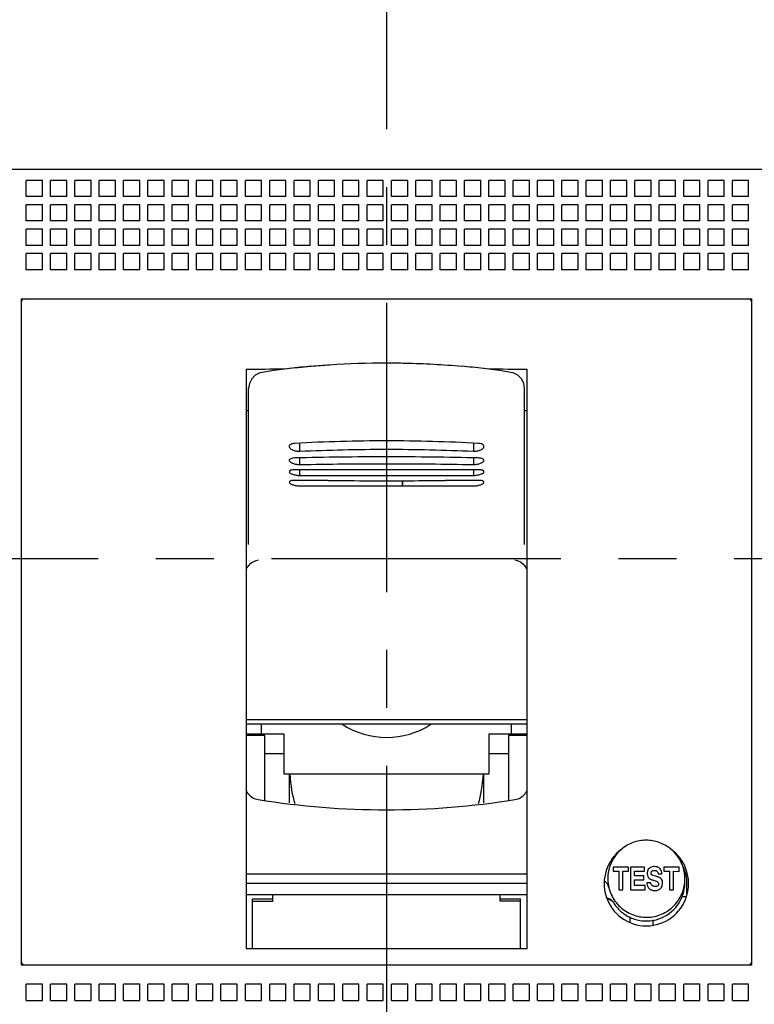
# Model space of a CAD drawing. Units: inches. Extents: x 0 to 34, y 0 to 22.
# Drawn here: x 7.3 to 9.1, y 13.7 to 16.1 of the extents above; entities that cross this region are included whole.
import ezdxf

# ---------------------------------------------------------------- set-up
doc = ezdxf.new("R2010")
doc.units = ezdxf.units.IN
doc.header["$LTSCALE"] = 1.87
doc.header["$MEASUREMENT"] = 0
doc.linetypes.add('CENTER', pattern=[0.6, 0.375, -0.075, 0.075, -0.075])
doc.layers.get('0').update_dxf_attribs({"linetype": 'CONTINUOUS'})
doc.layers.add('DEFAULT_1', color=7, linetype='CENTER')
doc.styles.get("Standard").update_dxf_attribs({"font": 'txt', "width": 0.8})
doc.dimstyles.new('DIMSTYLE_1', dxfattribs={"dimtxt": 0.15625, "dimasz": 0.1875, "dimexe": 0.18, "dimexo": 0.0625, "dimgap": 0.09, "dimtad": 0, "dimtih": 1, "dimtoh": 1, "dimzin": 0, "dimdsep": 46, "dimtxsty": 'STANDARD', "dimblk": '_FILLED', "dimblk1": '_FILLED', "dimblk2": '_FILLED', "dimcen": 0.09, "dimadec": 0, "dimazin": 0, "dimtfac": 1, "dimtofl": 0, "dimtmove": 0, "dimatfit": 3, "dimldrblk": '_FILLED', "dimfxl": 1, "dimtolj": 1, "dimtzin": 0, "dimarcsym": 0})

# ---------------------------------------------------------------- blocks, each defined once
blk = doc.blocks.new('_FILLED')
at = {"color": 0, "linetype": 'ByBlock'}
blk.add_solid([(0, 0), (-1, 0.167), (-1, -0.167)], dxfattribs=at)
blk = doc.blocks.new('*D5')
at = {"color": 2, "linetype": 'Continuous'}
for p, q in [((8.8667, 17.0021), (12.8999, 17.0021)), ((12.7749, 17.0021), (12.7749, 14.9733)), ((12.7749, 12.632), (12.7749, 14.4264)), ((8.9554, 12.632), (12.8999, 12.632))]:
    blk.add_line(p, q, dxfattribs=at)
at = {"color": 2, "linetype": 'Continuous', "xscale": 0.1875, "yscale": 0.1875, "zscale": 0.1875}
for p, rotation in [((12.7749, 17.0021), 90), ((12.7749, 12.632), 270)]:
    blk.add_blockref('_FILLED', p, dxfattribs=dict(at, rotation=rotation))
at = {"color": 2, "linetype": 'Continuous', "insert": (12.7124, 14.8952), "char_height": 0.15625, "width": 0.625, "attachment_point": 2, "line_spacing_factor": 0.9}
blk.add_mtext('4.37\\P[111]', dxfattribs=at)

msp = doc.modelspace()

# ---------------------------------------------------------------- linework, layer by layer
at = {"color": 6, "linetype": 'Continuous'}
for p, q in [((5.379, 15.762), (9.8672, 15.762)), ((7.3396, 15.695), (7.3396, 15.7344)), ((7.379, 15.7344), (7.3396, 15.7344)), ((7.379, 15.695), (7.379, 15.7344)), ((7.3987, 15.695), (7.3987, 15.7344)), ((7.438, 15.7344), (7.3987, 15.7344)), ((7.438, 15.695), (7.438, 15.7344)), ((7.4577, 15.695), (7.4577, 15.7344)), ((7.4971, 15.7344), (7.4577, 15.7344)), ((7.4971, 15.695), (7.4971, 15.7344)), ((7.5168, 15.695), (7.5168, 15.7344)), ((7.5561, 15.7344), (7.5168, 15.7344)), ((7.5561, 15.695), (7.5561, 15.7344)), ((7.5758, 15.695), (7.5758, 15.7344)), ((7.6152, 15.7344), (7.5758, 15.7344)), ((7.6152, 15.695), (7.6152, 15.7344)), ((7.6349, 15.695), (7.6349, 15.7344)), ((7.6742, 15.7344), (7.6349, 15.7344)), ((7.6742, 15.695), (7.6742, 15.7344)), ((7.6939, 15.695), (7.6939, 15.7344)), ((7.7333, 15.7344), (7.6939, 15.7344)), ((7.7333, 15.695), (7.7333, 15.7344)), ((7.753, 15.695), (7.753, 15.7344)), ((7.7924, 15.7344), (7.753, 15.7344)), ((7.7924, 15.695), (7.7924, 15.7344)), ((7.812, 15.695), (7.812, 15.7344)), ((7.8514, 15.7344), (7.812, 15.7344)), ((7.8514, 15.695), (7.8514, 15.7344)), ((7.8711, 15.695), (7.8711, 15.7344)), ((7.9105, 15.7344), (7.8711, 15.7344)), ((7.9105, 15.695), (7.9105, 15.7344)), ((7.9302, 15.695), (7.9302, 15.7344)), ((7.9695, 15.7344), (7.9302, 15.7344)), ((7.9695, 15.695), (7.9695, 15.7344)), ((7.9892, 15.695), (7.9892, 15.7344)), ((8.0286, 15.7344), (7.9892, 15.7344)), ((8.0286, 15.695), (8.0286, 15.7344)), ((8.0483, 15.695), (8.0483, 15.7344)), ((8.0876, 15.7344), (8.0483, 15.7344)), ((8.0876, 15.695), (8.0876, 15.7344)), ((8.1073, 15.695), (8.1073, 15.7344)), ((8.1467, 15.7344), (8.1073, 15.7344)), ((8.1467, 15.695), (8.1467, 15.7344)), ((8.1664, 15.695), (8.1664, 15.7344)), ((8.2057, 15.7344), (8.1664, 15.7344)), ((8.2057, 15.695), (8.2057, 15.7344)), ((8.2254, 15.695), (8.2254, 15.7344)), ((8.2648, 15.7344), (8.2254, 15.7344)), ((8.2648, 15.695), (8.2648, 15.7344)), ((8.2845, 15.695), (8.2845, 15.7344)), ((8.3239, 15.7344), (8.2845, 15.7344)), ((8.3239, 15.695), (8.3239, 15.7344)), ((8.3435, 15.695), (8.3435, 15.7344)), ((8.3829, 15.7344), (8.3435, 15.7344)), ((8.3829, 15.695), (8.3829, 15.7344)), ((8.4026, 15.695), (8.4026, 15.7344)), ((8.442, 15.7344), (8.4026, 15.7344)), ((8.442, 15.695), (8.442, 15.7344)), ((8.4617, 15.695), (8.4617, 15.7344)), ((8.501, 15.7344), (8.4617, 15.7344)), ((8.501, 15.695), (8.501, 15.7344)), ((8.5207, 15.695), (8.5207, 15.7344)), ((8.5601, 15.7344), (8.5207, 15.7344)), ((8.5601, 15.695), (8.5601, 15.7344)), ((8.5798, 15.695), (8.5798, 15.7344)), ((8.6191, 15.7344), (8.5798, 15.7344)), ((8.6191, 15.695), (8.6191, 15.7344)), ((8.6782, 15.7344), (8.6388, 15.7344)), ((8.6388, 15.695), (8.6388, 15.7344)), ((8.6782, 15.695), (8.6782, 15.7344)), ((8.7372, 15.7344), (8.6979, 15.7344)), ((8.6979, 15.695), (8.6979, 15.7344)), ((8.7372, 15.695), (8.7372, 15.7344)), ((8.7963, 15.7344), (8.7569, 15.7344)), ((8.7569, 15.695), (8.7569, 15.7344)), ((8.7963, 15.695), (8.7963, 15.7344)), ((8.8554, 15.7344), (8.816, 15.7344)), ((8.816, 15.695), (8.816, 15.7344)), ((8.8554, 15.695), (8.8554, 15.7344)), ((8.9144, 15.7344), (8.875, 15.7344)), ((8.875, 15.695), (8.875, 15.7344)), ((8.9144, 15.695), (8.9144, 15.7344)), ((8.9735, 15.7344), (8.9341, 15.7344)), ((8.9341, 15.695), (8.9341, 15.7344)), ((8.9735, 15.695), (8.9735, 15.7344)), ((9.0325, 15.7344), (8.9931, 15.7344)), ((8.9931, 15.695), (8.9931, 15.7344)), ((9.0325, 15.695), (9.0325, 15.7344)), ((9.0916, 15.7344), (9.0522, 15.7344)), ((9.0522, 15.695), (9.0522, 15.7344)), ((9.0916, 15.695), (9.0916, 15.7344)), ((7.379, 15.695), (7.3396, 15.695)), ((7.438, 15.695), (7.3987, 15.695)), ((7.4971, 15.695), (7.4577, 15.695)), ((7.5561, 15.695), (7.5168, 15.695)), ((7.6152, 15.695), (7.5758, 15.695)), ((7.6742, 15.695), (7.6349, 15.695)), ((7.7333, 15.695), (7.6939, 15.695)), ((7.7924, 15.695), (7.753, 15.695)), ((7.8514, 15.695), (7.812, 15.695)), ((7.9105, 15.695), (7.8711, 15.695)), ((7.9695, 15.695), (7.9302, 15.695)), ((8.0286, 15.695), (7.9892, 15.695)), ((8.0876, 15.695), (8.0483, 15.695)), ((8.1467, 15.695), (8.1073, 15.695)), ((8.2057, 15.695), (8.1664, 15.695)), ((8.2648, 15.695), (8.2254, 15.695)), ((8.3239, 15.695), (8.2845, 15.695)), ((8.3829, 15.695), (8.3435, 15.695)), ((8.442, 15.695), (8.4026, 15.695)), ((8.501, 15.695), (8.4617, 15.695)), ((8.5601, 15.695), (8.5207, 15.695)), ((8.6191, 15.695), (8.5798, 15.695)), ((8.6782, 15.695), (8.6388, 15.695)), ((8.7372, 15.695), (8.6979, 15.695)), ((8.7963, 15.695), (8.7569, 15.695)), ((8.8554, 15.695), (8.816, 15.695)), ((8.9144, 15.695), (8.875, 15.695)), ((8.9735, 15.695), (8.9341, 15.695)), ((9.0325, 15.695), (8.9931, 15.695)), ((9.0916, 15.695), (9.0522, 15.695)), ((7.3396, 15.636), (7.3396, 15.6753)), ((7.379, 15.6753), (7.3396, 15.6753)), ((7.379, 15.636), (7.379, 15.6753)), ((7.3987, 15.636), (7.3987, 15.6753)), ((7.438, 15.6753), (7.3987, 15.6753)), ((7.438, 15.636), (7.438, 15.6753)), ((7.4577, 15.636), (7.4577, 15.6753)), ((7.4971, 15.6753), (7.4577, 15.6753)), ((7.4971, 15.636), (7.4971, 15.6753)), ((7.5168, 15.636), (7.5168, 15.6753)), ((7.5561, 15.6753), (7.5168, 15.6753)), ((7.5561, 15.636), (7.5561, 15.6753)), ((7.5758, 15.636), (7.5758, 15.6753)), ((7.6152, 15.6753), (7.5758, 15.6753)), ((7.6152, 15.636), (7.6152, 15.6753)), ((7.6349, 15.636), (7.6349, 15.6753)), ((7.6742, 15.6753), (7.6349, 15.6753)), ((7.6742, 15.636), (7.6742, 15.6753)), ((7.6939, 15.636), (7.6939, 15.6753)), ((7.7333, 15.6753), (7.6939, 15.6753)), ((7.7333, 15.636), (7.7333, 15.6753)), ((7.753, 15.636), (7.753, 15.6753)), ((7.7924, 15.6753), (7.753, 15.6753)), ((7.7924, 15.636), (7.7924, 15.6753)), ((7.812, 15.636), (7.812, 15.6753)), ((7.8514, 15.6753), (7.812, 15.6753)), ((7.8514, 15.636), (7.8514, 15.6753)), ((7.8711, 15.636), (7.8711, 15.6753)), ((7.9105, 15.6753), (7.8711, 15.6753)), ((7.9105, 15.636), (7.9105, 15.6753)), ((7.9302, 15.636), (7.9302, 15.6753)), ((7.9695, 15.6753), (7.9302, 15.6753)), ((7.9695, 15.636), (7.9695, 15.6753)), ((7.9892, 15.636), (7.9892, 15.6753)), ((8.0286, 15.6753), (7.9892, 15.6753)), ((8.0286, 15.636), (8.0286, 15.6753)), ((8.0483, 15.636), (8.0483, 15.6753)), ((8.0876, 15.6753), (8.0483, 15.6753)), ((8.0876, 15.636), (8.0876, 15.6753)), ((8.1073, 15.636), (8.1073, 15.6753)), ((8.1467, 15.6753), (8.1073, 15.6753)), ((8.1467, 15.636), (8.1467, 15.6753)), ((8.1664, 15.636), (8.1664, 15.6753)), ((8.2057, 15.6753), (8.1664, 15.6753)), ((8.2057, 15.636), (8.2057, 15.6753)), ((8.2254, 15.636), (8.2254, 15.6753)), ((8.2648, 15.6753), (8.2254, 15.6753)), ((8.2648, 15.636), (8.2648, 15.6753)), ((8.2845, 15.636), (8.2845, 15.6753)), ((8.3239, 15.6753), (8.2845, 15.6753)), ((8.3239, 15.636), (8.3239, 15.6753)), ((8.3435, 15.636), (8.3435, 15.6753)), ((8.3829, 15.6753), (8.3435, 15.6753)), ((8.3829, 15.636), (8.3829, 15.6753)), ((8.4026, 15.636), (8.4026, 15.6753)), ((8.442, 15.6753), (8.4026, 15.6753)), ((8.442, 15.636), (8.442, 15.6753)), ((8.4617, 15.636), (8.4617, 15.6753)), ((8.501, 15.6753), (8.4617, 15.6753)), ((8.501, 15.636), (8.501, 15.6753)), ((8.5207, 15.636), (8.5207, 15.6753)), ((8.5601, 15.6753), (8.5207, 15.6753)), ((8.5601, 15.636), (8.5601, 15.6753)), ((8.5798, 15.636), (8.5798, 15.6753)), ((8.6191, 15.6753), (8.5798, 15.6753)), ((8.6191, 15.636), (8.6191, 15.6753)), ((8.6782, 15.6753), (8.6388, 15.6753)), ((8.6388, 15.636), (8.6388, 15.6753)), ((8.6782, 15.636), (8.6782, 15.6753)), ((8.7372, 15.6753), (8.6979, 15.6753)), ((8.6979, 15.636), (8.6979, 15.6753)), ((8.7372, 15.636), (8.7372, 15.6753)), ((8.7963, 15.6753), (8.7569, 15.6753)), ((8.7569, 15.636), (8.7569, 15.6753)), ((8.7963, 15.636), (8.7963, 15.6753)), ((8.8554, 15.6753), (8.816, 15.6753)), ((8.816, 15.636), (8.816, 15.6753)), ((8.8554, 15.636), (8.8554, 15.6753)), ((8.9144, 15.6753), (8.875, 15.6753)), ((8.875, 15.636), (8.875, 15.6753)), ((8.9144, 15.636), (8.9144, 15.6753)), ((8.9735, 15.6753), (8.9341, 15.6753)), ((8.9341, 15.636), (8.9341, 15.6753)), ((8.9735, 15.636), (8.9735, 15.6753)), ((9.0325, 15.6753), (8.9931, 15.6753)), ((8.9931, 15.636), (8.9931, 15.6753)), ((9.0325, 15.636), (9.0325, 15.6753)), ((9.0916, 15.6753), (9.0522, 15.6753)), ((9.0522, 15.636), (9.0522, 15.6753)), ((9.0916, 15.636), (9.0916, 15.6753)), ((7.379, 15.636), (7.3396, 15.636)), ((7.438, 15.636), (7.3987, 15.636)), ((7.4971, 15.636), (7.4577, 15.636)), ((7.5561, 15.636), (7.5168, 15.636)), ((7.6152, 15.636), (7.5758, 15.636)), ((7.6742, 15.636), (7.6349, 15.636)), ((7.7333, 15.636), (7.6939, 15.636)), ((7.7924, 15.636), (7.753, 15.636)), ((7.8514, 15.636), (7.812, 15.636)), ((7.9105, 15.636), (7.8711, 15.636)), ((7.9695, 15.636), (7.9302, 15.636)), ((8.0286, 15.636), (7.9892, 15.636)), ((8.0876, 15.636), (8.0483, 15.636)), ((8.1467, 15.636), (8.1073, 15.636)), ((8.2057, 15.636), (8.1664, 15.636)), ((8.2648, 15.636), (8.2254, 15.636)), ((8.3239, 15.636), (8.2845, 15.636)), ((8.3829, 15.636), (8.3435, 15.636)), ((8.442, 15.636), (8.4026, 15.636)), ((8.501, 15.636), (8.4617, 15.636)), ((8.5601, 15.636), (8.5207, 15.636)), ((8.6191, 15.636), (8.5798, 15.636)), ((8.6782, 15.636), (8.6388, 15.636)), ((8.7372, 15.636), (8.6979, 15.636)), ((8.7963, 15.636), (8.7569, 15.636)), ((8.8554, 15.636), (8.816, 15.636)), ((8.9144, 15.636), (8.875, 15.636)), ((8.9735, 15.636), (8.9341, 15.636)), ((9.0325, 15.636), (8.9931, 15.636)), ((9.0916, 15.636), (9.0522, 15.636)), ((7.3396, 15.5769), (7.3396, 15.6163)), ((7.379, 15.6163), (7.3396, 15.6163)), ((7.379, 15.5769), (7.379, 15.6163)), ((7.3987, 15.5769), (7.3987, 15.6163)), ((7.438, 15.6163), (7.3987, 15.6163)), ((7.438, 15.5769), (7.438, 15.6163)), ((7.4577, 15.5769), (7.4577, 15.6163)), ((7.4971, 15.6163), (7.4577, 15.6163)), ((7.4971, 15.5769), (7.4971, 15.6163)), ((7.5168, 15.5769), (7.5168, 15.6163)), ((7.5561, 15.6163), (7.5168, 15.6163)), ((7.5561, 15.5769), (7.5561, 15.6163)), ((7.5758, 15.5769), (7.5758, 15.6163)), ((7.6152, 15.6163), (7.5758, 15.6163)), ((7.6152, 15.5769), (7.6152, 15.6163)), ((7.6349, 15.5769), (7.6349, 15.6163)), ((7.6742, 15.6163), (7.6349, 15.6163)), ((7.6742, 15.5769), (7.6742, 15.6163)), ((7.6939, 15.5769), (7.6939, 15.6163)), ((7.7333, 15.6163), (7.6939, 15.6163)), ((7.7333, 15.5769), (7.7333, 15.6163)), ((7.753, 15.5769), (7.753, 15.6163)), ((7.7924, 15.6163), (7.753, 15.6163)), ((7.7924, 15.5769), (7.7924, 15.6163)), ((7.812, 15.5769), (7.812, 15.6163)), ((7.8514, 15.6163), (7.812, 15.6163)), ((7.8514, 15.5769), (7.8514, 15.6163)), ((7.8711, 15.5769), (7.8711, 15.6163)), ((7.9105, 15.6163), (7.8711, 15.6163)), ((7.9105, 15.5769), (7.9105, 15.6163)), ((7.9302, 15.5769), (7.9302, 15.6163)), ((7.9695, 15.6163), (7.9302, 15.6163)), ((7.9695, 15.5769), (7.9695, 15.6163)), ((7.9892, 15.5769), (7.9892, 15.6163)), ((8.0286, 15.6163), (7.9892, 15.6163)), ((8.0286, 15.5769), (8.0286, 15.6163)), ((8.0483, 15.5769), (8.0483, 15.6163)), ((8.0876, 15.6163), (8.0483, 15.6163)), ((8.0876, 15.5769), (8.0876, 15.6163)), ((8.1073, 15.5769), (8.1073, 15.6163)), ((8.1467, 15.6163), (8.1073, 15.6163)), ((8.1467, 15.5769), (8.1467, 15.6163)), ((8.1664, 15.5769), (8.1664, 15.6163)), ((8.2057, 15.6163), (8.1664, 15.6163)), ((8.2057, 15.5769), (8.2057, 15.6163)), ((8.2254, 15.5769), (8.2254, 15.6163)), ((8.2648, 15.6163), (8.2254, 15.6163)), ((8.2648, 15.5769), (8.2648, 15.6163)), ((8.2845, 15.5769), (8.2845, 15.6163)), ((8.3239, 15.6163), (8.2845, 15.6163)), ((8.3239, 15.5769), (8.3239, 15.6163)), ((8.3435, 15.5769), (8.3435, 15.6163)), ((8.3829, 15.6163), (8.3435, 15.6163)), ((8.3829, 15.5769), (8.3829, 15.6163)), ((8.4026, 15.5769), (8.4026, 15.6163)), ((8.442, 15.6163), (8.4026, 15.6163)), ((8.442, 15.5769), (8.442, 15.6163)), ((8.4617, 15.5769), (8.4617, 15.6163)), ((8.501, 15.6163), (8.4617, 15.6163)), ((8.501, 15.5769), (8.501, 15.6163)), ((8.5207, 15.5769), (8.5207, 15.6163)), ((8.5601, 15.6163), (8.5207, 15.6163)), ((8.5601, 15.5769), (8.5601, 15.6163)), ((8.5798, 15.5769), (8.5798, 15.6163)), ((8.6191, 15.6163), (8.5798, 15.6163)), ((8.6191, 15.5769), (8.6191, 15.6163)), ((8.6782, 15.6163), (8.6388, 15.6163)), ((8.6388, 15.5769), (8.6388, 15.6163)), ((8.6782, 15.5769), (8.6782, 15.6163)), ((8.7372, 15.6163), (8.6979, 15.6163)), ((8.6979, 15.5769), (8.6979, 15.6163)), ((8.7372, 15.5769), (8.7372, 15.6163)), ((8.7963, 15.6163), (8.7569, 15.6163)), ((8.7569, 15.5769), (8.7569, 15.6163)), ((8.7963, 15.5769), (8.7963, 15.6163)), ((8.8554, 15.6163), (8.816, 15.6163)), ((8.816, 15.5769), (8.816, 15.6163)), ((8.8554, 15.5769), (8.8554, 15.6163)), ((8.9144, 15.6163), (8.875, 15.6163)), ((8.875, 15.5769), (8.875, 15.6163)), ((8.9144, 15.5769), (8.9144, 15.6163)), ((8.9735, 15.6163), (8.9341, 15.6163)), ((8.9341, 15.5769), (8.9341, 15.6163)), ((8.9735, 15.5769), (8.9735, 15.6163)), ((9.0325, 15.6163), (8.9931, 15.6163)), ((8.9931, 15.5769), (8.9931, 15.6163)), ((9.0325, 15.5769), (9.0325, 15.6163)), ((9.0916, 15.6163), (9.0522, 15.6163)), ((9.0522, 15.5769), (9.0522, 15.6163)), ((9.0916, 15.5769), (9.0916, 15.6163)), ((7.379, 15.5769), (7.3396, 15.5769)), ((7.438, 15.5769), (7.3987, 15.5769)), ((7.4971, 15.5769), (7.4577, 15.5769)), ((7.5561, 15.5769), (7.5168, 15.5769)), ((7.6152, 15.5769), (7.5758, 15.5769)), ((7.6742, 15.5769), (7.6349, 15.5769)), ((7.7333, 15.5769), (7.6939, 15.5769)), ((7.7924, 15.5769), (7.753, 15.5769)), ((7.8514, 15.5769), (7.812, 15.5769)), ((7.9105, 15.5769), (7.8711, 15.5769)), ((7.9695, 15.5769), (7.9302, 15.5769)), ((8.0286, 15.5769), (7.9892, 15.5769)), ((8.0876, 15.5769), (8.0483, 15.5769)), ((8.1467, 15.5769), (8.1073, 15.5769)), ((8.2057, 15.5769), (8.1664, 15.5769)), ((8.2648, 15.5769), (8.2254, 15.5769)), ((8.3239, 15.5769), (8.2845, 15.5769)), ((8.3829, 15.5769), (8.3435, 15.5769)), ((8.442, 15.5769), (8.4026, 15.5769)), ((8.501, 15.5769), (8.4617, 15.5769)), ((8.5601, 15.5769), (8.5207, 15.5769)), ((8.6191, 15.5769), (8.5798, 15.5769)), ((8.6782, 15.5769), (8.6388, 15.5769)), ((8.7372, 15.5769), (8.6979, 15.5769)), ((8.7963, 15.5769), (8.7569, 15.5769)), ((8.8554, 15.5769), (8.816, 15.5769)), ((8.9144, 15.5769), (8.875, 15.5769)), ((8.9735, 15.5769), (8.9341, 15.5769)), ((9.0325, 15.5769), (8.9931, 15.5769)), ((9.0916, 15.5769), (9.0522, 15.5769)), ((7.3396, 15.5179), (7.3396, 15.5572)), ((7.379, 15.5572), (7.3396, 15.5572)), ((7.379, 15.5179), (7.379, 15.5572)), ((7.3987, 15.5179), (7.3987, 15.5572)), ((7.438, 15.5572), (7.3987, 15.5572)), ((7.438, 15.5179), (7.438, 15.5572)), ((7.4577, 15.5179), (7.4577, 15.5572)), ((7.4971, 15.5572), (7.4577, 15.5572)), ((7.4971, 15.5179), (7.4971, 15.5572)), ((7.5168, 15.5179), (7.5168, 15.5572)), ((7.5561, 15.5572), (7.5168, 15.5572)), ((7.5561, 15.5179), (7.5561, 15.5572)), ((7.5758, 15.5179), (7.5758, 15.5572)), ((7.6152, 15.5572), (7.5758, 15.5572)), ((7.6152, 15.5179), (7.6152, 15.5572)), ((7.6349, 15.5179), (7.6349, 15.5572)), ((7.6742, 15.5572), (7.6349, 15.5572)), ((7.6742, 15.5179), (7.6742, 15.5572)), ((7.6939, 15.5179), (7.6939, 15.5572)), ((7.7333, 15.5572), (7.6939, 15.5572)), ((7.7333, 15.5179), (7.7333, 15.5572)), ((7.753, 15.5179), (7.753, 15.5572)), ((7.7924, 15.5572), (7.753, 15.5572)), ((7.7924, 15.5179), (7.7924, 15.5572)), ((7.812, 15.5179), (7.812, 15.5572)), ((7.8514, 15.5572), (7.812, 15.5572)), ((7.8514, 15.5179), (7.8514, 15.5572)), ((7.8711, 15.5179), (7.8711, 15.5572)), ((7.9105, 15.5572), (7.8711, 15.5572)), ((7.9105, 15.5179), (7.9105, 15.5572)), ((7.9302, 15.5179), (7.9302, 15.5572)), ((7.9695, 15.5572), (7.9302, 15.5572)), ((7.9695, 15.5179), (7.9695, 15.5572)), ((7.9892, 15.5179), (7.9892, 15.5572)), ((8.0286, 15.5572), (7.9892, 15.5572)), ((8.0286, 15.5179), (8.0286, 15.5572)), ((8.0483, 15.5179), (8.0483, 15.5572)), ((8.0876, 15.5572), (8.0483, 15.5572)), ((8.0876, 15.5179), (8.0876, 15.5572)), ((8.1073, 15.5179), (8.1073, 15.5572)), ((8.1467, 15.5572), (8.1073, 15.5572)), ((8.1467, 15.5179), (8.1467, 15.5572)), ((8.1664, 15.5179), (8.1664, 15.5572)), ((8.2057, 15.5572), (8.1664, 15.5572)), ((8.2057, 15.5179), (8.2057, 15.5572)), ((8.2254, 15.5179), (8.2254, 15.5572)), ((8.2648, 15.5572), (8.2254, 15.5572)), ((8.2648, 15.5179), (8.2648, 15.5572)), ((8.2845, 15.5179), (8.2845, 15.5572)), ((8.3239, 15.5572), (8.2845, 15.5572)), ((8.3239, 15.5179), (8.3239, 15.5572)), ((8.3435, 15.5179), (8.3435, 15.5572)), ((8.3829, 15.5572), (8.3435, 15.5572)), ((8.3829, 15.5179), (8.3829, 15.5572)), ((8.4026, 15.5179), (8.4026, 15.5572)), ((8.442, 15.5572), (8.4026, 15.5572)), ((8.442, 15.5179), (8.442, 15.5572)), ((8.4617, 15.5179), (8.4617, 15.5572)), ((8.501, 15.5572), (8.4617, 15.5572)), ((8.501, 15.5179), (8.501, 15.5572)), ((8.5207, 15.5179), (8.5207, 15.5572)), ((8.5601, 15.5572), (8.5207, 15.5572)), ((8.5601, 15.5179), (8.5601, 15.5572)), ((8.5798, 15.5179), (8.5798, 15.5572)), ((8.6191, 15.5572), (8.5798, 15.5572)), ((8.6191, 15.5179), (8.6191, 15.5572)), ((8.6782, 15.5572), (8.6388, 15.5572)), ((8.6388, 15.5179), (8.6388, 15.5572)), ((8.6782, 15.5179), (8.6782, 15.5572)), ((8.7372, 15.5572), (8.6979, 15.5572)), ((8.6979, 15.5179), (8.6979, 15.5572)), ((8.7372, 15.5179), (8.7372, 15.5572)), ((8.7963, 15.5572), (8.7569, 15.5572)), ((8.7569, 15.5179), (8.7569, 15.5572)), ((8.7963, 15.5179), (8.7963, 15.5572)), ((8.8554, 15.5572), (8.816, 15.5572)), ((8.816, 15.5179), (8.816, 15.5572)), ((8.8554, 15.5179), (8.8554, 15.5572)), ((8.9144, 15.5572), (8.875, 15.5572)), ((8.875, 15.5179), (8.875, 15.5572)), ((8.9144, 15.5179), (8.9144, 15.5572)), ((8.9735, 15.5572), (8.9341, 15.5572)), ((8.9341, 15.5179), (8.9341, 15.5572)), ((8.9735, 15.5179), (8.9735, 15.5572)), ((9.0325, 15.5572), (8.9931, 15.5572)), ((8.9931, 15.5179), (8.9931, 15.5572)), ((9.0325, 15.5179), (9.0325, 15.5572)), ((9.0916, 15.5572), (9.0522, 15.5572)), ((9.0522, 15.5179), (9.0522, 15.5572)), ((9.0916, 15.5179), (9.0916, 15.5572)), ((7.379, 15.5179), (7.3396, 15.5179)), ((7.438, 15.5179), (7.3987, 15.5179)), ((7.4971, 15.5179), (7.4577, 15.5179)), ((7.5561, 15.5179), (7.5168, 15.5179)), ((7.6152, 15.5179), (7.5758, 15.5179)), ((7.6742, 15.5179), (7.6349, 15.5179)), ((7.7333, 15.5179), (7.6939, 15.5179)), ((7.7924, 15.5179), (7.753, 15.5179)), ((7.8514, 15.5179), (7.812, 15.5179)), ((7.9105, 15.5179), (7.8711, 15.5179)), ((7.9695, 15.5179), (7.9302, 15.5179)), ((8.0286, 15.5179), (7.9892, 15.5179)), ((8.0876, 15.5179), (8.0483, 15.5179)), ((8.1467, 15.5179), (8.1073, 15.5179)), ((8.2057, 15.5179), (8.1664, 15.5179)), ((8.2648, 15.5179), (8.2254, 15.5179)), ((8.3239, 15.5179), (8.2845, 15.5179)), ((8.3829, 15.5179), (8.3435, 15.5179)), ((8.442, 15.5179), (8.4026, 15.5179)), ((8.501, 15.5179), (8.4617, 15.5179)), ((8.5601, 15.5179), (8.5207, 15.5179)), ((8.6191, 15.5179), (8.5798, 15.5179)), ((8.6782, 15.5179), (8.6388, 15.5179)), ((8.7372, 15.5179), (8.6979, 15.5179)), ((8.7963, 15.5179), (8.7569, 15.5179)), ((8.8554, 15.5179), (8.816, 15.5179)), ((8.9144, 15.5179), (8.875, 15.5179)), ((8.9735, 15.5179), (8.9341, 15.5179)), ((9.0325, 15.5179), (8.9931, 15.5179)), ((9.0916, 15.5179), (9.0522, 15.5179)), ((7.3278, 15.447), (7.3278, 13.8328)), ((7.3278, 15.447), (9.0994, 15.447)), ((9.0994, 13.8328), (9.0994, 15.447)), ((7.978, 15.2783), (7.9774, 15.2782)), ((7.9788, 15.2784), (7.978, 15.2783)), ((7.9909, 15.2797), (8.0311, 15.2839)), ((8.4876, 15.2733), (8.4484, 15.2784)), ((8.4492, 15.2783), (8.4484, 15.2784)), ((8.4499, 15.2782), (8.4492, 15.2783)), ((7.8731, 15.2757), (7.8731, 13.8722)), ((8.5153, 15.269), (8.4876, 15.2733)), ((8.5542, 13.8722), (8.5542, 15.2757)), ((7.879, 14.8518), (7.879, 15.2302)), ((8.5483, 14.8518), (8.5483, 15.2302)), ((7.879, 15.176), (7.8731, 15.176)), ((8.5542, 15.176), (8.5483, 15.176)), ((8.0033, 15.0779), (8.0033, 15.0975)), ((8.424, 15.0975), (8.424, 15.0779)), ((8.0033, 15.0457), (8.0033, 15.0617)), ((8.424, 15.0617), (8.424, 15.0457)), ((8.0283, 15.0328), (7.9909, 15.0329)), ((8.0033, 15.0192), (8.0033, 15.0328)), ((8.3989, 15.0328), (8.0283, 15.0328)), ((8.4363, 15.0329), (8.3989, 15.0328)), ((8.424, 15.0328), (8.424, 15.0192)), ((8.0719, 15.0068), (7.9909, 15.0072)), ((8.0033, 14.9939), (8.0798, 14.9939)), ((8.0798, 14.9939), (8.1754, 14.9937)), ((8.1754, 14.9937), (8.2519, 14.9937)), ((8.2519, 15.0065), (8.2519, 14.9937)), ((8.2522, 14.9937), (8.2522, 15.0065)), ((8.2522, 14.9937), (8.3475, 14.9939)), ((8.3475, 14.9939), (8.424, 14.9939)), ((8.4363, 15.0072), (8.3554, 15.0068)), ((8.5542, 14.4267), (7.8731, 14.4267)), ((7.8731, 14.4168), (8.5542, 14.4168)), ((7.9105, 14.3919), (7.9105, 14.4168)), ((8.5168, 14.3919), (8.5168, 14.4168)), ((7.9656, 14.3919), (7.8731, 14.3919)), ((7.9183, 14.3887), (7.8731, 14.3887)), ((7.9183, 14.2317), (7.9183, 14.3887)), ((7.9656, 14.2954), (7.9656, 14.3919)), ((8.5542, 14.3919), (8.4617, 14.3919)), ((8.4617, 14.3919), (8.4617, 14.2954)), ((8.5542, 14.3887), (8.5089, 14.3887)), ((8.5089, 14.3887), (8.5089, 14.2317)), ((7.9656, 14.3446), (7.9183, 14.3446)), ((8.5089, 14.3446), (8.4617, 14.3446)), ((8.4617, 14.2954), (7.9656, 14.2954)), ((7.9774, 14.2954), (7.9774, 14.2254)), ((8.4498, 14.2254), (8.4498, 14.2954)), ((8.7638, 14.0887), (8.7601, 14.0887)), ((8.7631, 14.0698), (8.7631, 14.0601)), ((8.8004, 14.0697), (8.7631, 14.0698)), ((8.7631, 14.0601), (8.777, 14.06)), ((8.777, 14.06), (8.777, 14.0149)), ((8.7866, 14.0149), (8.7866, 14.06)), ((8.7866, 14.06), (8.8004, 14.0599)), ((8.8004, 14.0599), (8.8004, 14.0697)), ((8.8053, 14.0697), (8.8053, 14.0148)), ((8.8392, 14.0695), (8.8053, 14.0697)), ((8.8148, 14.0484), (8.8148, 14.0601)), ((8.8148, 14.0601), (8.8392, 14.06)), ((8.8392, 14.06), (8.8392, 14.0695)), ((8.8856, 14.0693), (8.8856, 14.0596)), ((8.9228, 14.0692), (8.8856, 14.0693)), ((8.8856, 14.0596), (8.8994, 14.0595)), ((8.8994, 14.0595), (8.8994, 14.0144)), ((8.909, 14.0144), (8.909, 14.0595)), ((8.909, 14.0595), (8.9228, 14.0594)), ((8.9228, 14.0594), (8.9228, 14.0692)), ((7.8731, 14.0537), (8.5542, 14.0537)), ((8.8371, 14.0483), (8.8148, 14.0484)), ((8.8148, 14.0249), (8.8148, 14.039)), ((8.8148, 14.039), (8.8371, 14.0389)), ((8.8371, 14.0389), (8.8371, 14.0483)), ((8.8456, 14.0545), (8.846, 14.0504)), ((8.8456, 14.0545), (8.8456, 14.0544)), ((8.846, 14.0504), (8.8469, 14.047)), ((8.8494, 14.0432), (8.8508, 14.0419)), ((8.8549, 14.0553), (8.855, 14.0566)), ((8.86, 14.0382), (8.861, 14.0379)), ((8.8611, 14.0379), (8.8649, 14.0367)), ((8.8649, 14.0367), (8.8682, 14.0354)), ((8.8698, 14.0465), (8.8662, 14.0476)), ((8.8711, 14.0574), (8.8719, 14.0549)), ((8.8719, 14.0549), (8.872, 14.0535)), ((8.872, 14.0535), (8.8782, 14.0535)), ((8.8782, 14.0535), (8.8813, 14.0535)), ((8.5542, 14.0301), (7.8731, 14.0301)), ((8.777, 14.0149), (8.7866, 14.0149)), ((8.8053, 14.0148), (8.8403, 14.0147)), ((8.8403, 14.0248), (8.8148, 14.0249)), ((8.8403, 14.0147), (8.8403, 14.0248)), ((8.8449, 14.0316), (8.8451, 14.029)), ((8.8481, 14.0316), (8.8449, 14.0316)), ((8.8544, 14.0315), (8.8481, 14.0316)), ((8.8683, 14.023), (8.8659, 14.0226)), ((8.8821, 14.0249), (8.8829, 14.0309)), ((8.8994, 14.0144), (8.909, 14.0144)), ((8.942, 14.0047), (8.942, 14.0297)), ((8.5542, 14.0021), (7.8731, 14.0021)), ((8.9297, 13.9982), (8.9409, 13.9982)), ((8.8042, 13.9363), (8.8042, 13.9489)), ((8.8593, 13.9415), (8.8593, 13.9298)), ((7.8731, 13.8722), (8.5542, 13.8722)), ((7.3278, 13.8328), (9.0994, 13.8328)), ((7.379, 13.7856), (7.3396, 13.7856)), ((7.3396, 13.7462), (7.3396, 13.7856)), ((7.379, 13.7462), (7.379, 13.7856)), ((7.438, 13.7856), (7.3987, 13.7856)), ((7.3987, 13.7462), (7.3987, 13.7856)), ((7.438, 13.7462), (7.438, 13.7856)), ((7.4971, 13.7856), (7.4577, 13.7856)), ((7.4577, 13.7462), (7.4577, 13.7856)), ((7.4971, 13.7462), (7.4971, 13.7856)), ((7.5561, 13.7856), (7.5168, 13.7856)), ((7.5168, 13.7462), (7.5168, 13.7856)), ((7.5561, 13.7462), (7.5561, 13.7856)), ((7.6152, 13.7856), (7.5758, 13.7856)), ((7.5758, 13.7462), (7.5758, 13.7856)), ((7.6152, 13.7462), (7.6152, 13.7856)), ((7.6742, 13.7856), (7.6349, 13.7856)), ((7.6349, 13.7462), (7.6349, 13.7856)), ((7.6742, 13.7462), (7.6742, 13.7856)), ((7.7333, 13.7856), (7.6939, 13.7856)), ((7.6939, 13.7462), (7.6939, 13.7856)), ((7.7333, 13.7462), (7.7333, 13.7856)), ((7.7924, 13.7856), (7.753, 13.7856)), ((7.753, 13.7462), (7.753, 13.7856)), ((7.7924, 13.7462), (7.7924, 13.7856)), ((7.8514, 13.7856), (7.812, 13.7856)), ((7.812, 13.7462), (7.812, 13.7856)), ((7.8514, 13.7462), (7.8514, 13.7856)), ((7.9105, 13.7856), (7.8711, 13.7856)), ((7.8711, 13.7462), (7.8711, 13.7856)), ((7.9105, 13.7462), (7.9105, 13.7856)), ((7.9695, 13.7856), (7.9302, 13.7856)), ((7.9302, 13.7462), (7.9302, 13.7856)), ((7.9695, 13.7462), (7.9695, 13.7856)), ((8.0286, 13.7856), (7.9892, 13.7856)), ((7.9892, 13.7462), (7.9892, 13.7856)), ((8.0286, 13.7462), (8.0286, 13.7856)), ((8.0876, 13.7856), (8.0483, 13.7856)), ((8.0483, 13.7462), (8.0483, 13.7856)), ((8.0876, 13.7462), (8.0876, 13.7856)), ((8.1467, 13.7856), (8.1073, 13.7856)), ((8.1073, 13.7462), (8.1073, 13.7856)), ((8.1467, 13.7462), (8.1467, 13.7856)), ((8.2057, 13.7856), (8.1664, 13.7856)), ((8.1664, 13.7462), (8.1664, 13.7856)), ((8.2057, 13.7462), (8.2057, 13.7856)), ((8.2648, 13.7856), (8.2254, 13.7856)), ((8.2254, 13.7462), (8.2254, 13.7856)), ((8.2648, 13.7462), (8.2648, 13.7856)), ((8.3239, 13.7856), (8.2845, 13.7856)), ((8.2845, 13.7462), (8.2845, 13.7856)), ((8.3239, 13.7462), (8.3239, 13.7856)), ((8.3829, 13.7856), (8.3435, 13.7856)), ((8.3435, 13.7462), (8.3435, 13.7856)), ((8.3829, 13.7462), (8.3829, 13.7856)), ((8.442, 13.7856), (8.4026, 13.7856)), ((8.4026, 13.7462), (8.4026, 13.7856)), ((8.442, 13.7462), (8.442, 13.7856)), ((8.501, 13.7856), (8.4617, 13.7856)), ((8.4617, 13.7462), (8.4617, 13.7856)), ((8.501, 13.7462), (8.501, 13.7856)), ((8.5601, 13.7856), (8.5207, 13.7856)), ((8.5207, 13.7462), (8.5207, 13.7856)), ((8.5601, 13.7462), (8.5601, 13.7856)), ((8.6191, 13.7856), (8.5798, 13.7856)), ((8.5798, 13.7462), (8.5798, 13.7856)), ((8.6191, 13.7462), (8.6191, 13.7856)), ((8.6782, 13.7856), (8.6388, 13.7856)), ((8.6388, 13.7462), (8.6388, 13.7856)), ((8.6782, 13.7462), (8.6782, 13.7856)), ((8.7372, 13.7856), (8.6979, 13.7856)), ((8.6979, 13.7462), (8.6979, 13.7856)), ((8.7372, 13.7462), (8.7372, 13.7856)), ((8.7963, 13.7856), (8.7569, 13.7856)), ((8.7569, 13.7462), (8.7569, 13.7856)), ((8.7963, 13.7462), (8.7963, 13.7856)), ((8.8554, 13.7856), (8.816, 13.7856)), ((8.816, 13.7462), (8.816, 13.7856)), ((8.8554, 13.7462), (8.8554, 13.7856)), ((8.9144, 13.7856), (8.875, 13.7856)), ((8.875, 13.7462), (8.875, 13.7856)), ((8.9144, 13.7462), (8.9144, 13.7856)), ((8.9735, 13.7856), (8.9341, 13.7856)), ((8.9341, 13.7462), (8.9341, 13.7856)), ((8.9735, 13.7462), (8.9735, 13.7856)), ((9.0325, 13.7856), (8.9931, 13.7856)), ((8.9931, 13.7462), (8.9931, 13.7856)), ((9.0325, 13.7462), (9.0325, 13.7856)), ((9.0916, 13.7856), (9.0522, 13.7856)), ((9.0522, 13.7462), (9.0522, 13.7856)), ((9.0916, 13.7462), (9.0916, 13.7856)), ((7.3396, 13.7462), (7.379, 13.7462)), ((7.3987, 13.7462), (7.438, 13.7462)), ((7.4577, 13.7462), (7.4971, 13.7462)), ((7.5168, 13.7462), (7.5561, 13.7462)), ((7.5758, 13.7462), (7.6152, 13.7462)), ((7.6349, 13.7462), (7.6742, 13.7462)), ((7.6939, 13.7462), (7.7333, 13.7462)), ((7.753, 13.7462), (7.7924, 13.7462)), ((7.812, 13.7462), (7.8514, 13.7462)), ((7.8711, 13.7462), (7.9105, 13.7462)), ((7.9302, 13.7462), (7.9695, 13.7462)), ((7.9892, 13.7462), (8.0286, 13.7462)), ((8.0483, 13.7462), (8.0876, 13.7462)), ((8.1073, 13.7462), (8.1467, 13.7462)), ((8.1664, 13.7462), (8.2057, 13.7462)), ((8.2254, 13.7462), (8.2648, 13.7462)), ((8.2845, 13.7462), (8.3239, 13.7462)), ((8.3435, 13.7462), (8.3829, 13.7462)), ((8.4026, 13.7462), (8.442, 13.7462)), ((8.4617, 13.7462), (8.501, 13.7462)), ((8.5207, 13.7462), (8.5601, 13.7462)), ((8.5798, 13.7462), (8.6191, 13.7462)), ((8.6388, 13.7462), (8.6782, 13.7462)), ((8.6979, 13.7462), (8.7372, 13.7462)), ((8.7569, 13.7462), (8.7963, 13.7462)), ((8.816, 13.7462), (8.8554, 13.7462)), ((8.875, 13.7462), (8.9144, 13.7462)), ((8.9341, 13.7462), (8.9735, 13.7462)), ((8.9931, 13.7462), (9.0325, 13.7462)), ((9.0522, 13.7462), (9.0916, 13.7462))]:
    msp.add_line(p, q, dxfattribs=at)
at = {"color": 7, "linetype": 'Continuous'}
for p, q in [((7.8888, 13.9928), (7.938, 13.9928)), ((7.8888, 13.8722), (7.8888, 13.9928)), ((7.938, 13.987), (7.938, 14.0021)), ((8.4892, 13.987), (8.4892, 14.0021)), ((8.4892, 13.9928), (8.5384, 13.9928)), ((8.5384, 13.8722), (8.5384, 13.9928)), ((7.8888, 13.987), (7.938, 13.987)), ((8.5384, 13.987), (8.4892, 13.987))]:
    msp.add_line(p, q, dxfattribs=at)
at = {"color": 6, "linetype": 'Continuous'}
for points in [[(7.9788, 15.2784), (7.94, 15.2733), (7.912, 15.269)], [(7.912, 15.269), (7.9062, 15.2676), (7.8953, 15.2621), (7.8866, 15.2534), (7.8809, 15.2424), (7.879, 15.2302)], [(8.5483, 15.2302), (8.5463, 15.2426), (8.5405, 15.2536), (8.5316, 15.2623), (8.5206, 15.2678), (8.5152, 15.269)]]:
    msp.add_lwpolyline(points, dxfattribs=at)
for centre, radius, start, end in [((7.3357, 15.4391), 0.00787, 90, 180), ((9.0916, 15.4391), 0.00787, 0, 90), ((8.2137, 13.3113), 1.981, 95.2876, 96.8101), ((8.2135, 13.3113), 1.981, 83.1908, 84.7125), ((8.2236, 46.9724), 31.966, 269.72802, 269.90948), ((8.2136, 41.6128), 26.6064, 269.91291, 270.08732), ((8.1934, 50.1983), 35.1919, 270.09891, 270.26373), ((8.2136, 14.5809), 0.1969, 236.929, 303.071), ((8.8435, 14.0297), 0.1024, 125.4883, 55.1183), ((8.843, 14.0419), 0.093, 129.6296, 160.0426), ((8.8431, 14.0409), 0.094, 20.2523, 50.9396), ((8.8439, 14.0417), 0.0939, 162.0687, 179.9397), ((8.8424, 14.0421), 0.0923, 160.0474, 162.0183), ((8.8652, 14.055), 0.0196, 166.4678, 170.0692), ((8.8603, 14.0534), 0.021, 18.4758, 27.5761), ((8.8439, 14.0412), 0.0931, 17.9148, 20.2407), ((8.8428, 14.0409), 0.0942, 0.0709, 17.8757), ((8.8435, 14.0297), 0.0984, 0, 23.7062), ((8.7315, 14.0185), 0.0201, 52.426, 57.5674), ((8.8423, 14.0418), 0.0923, 180.0017, 182.0394), ((8.868, 14.0545), 0.0224, 170.1126, 180.1159), ((8.8577, 14.051), 0.0114, 217.2116, 223.2783), ((8.8744, 14.0934), 0.0571, 251.8739, 255.363), ((8.849, 13.9813), 0.0684, 70.5946, 72.3187), ((8.7312, 14.0181), 0.0205, 46.2144, 52.4212), ((8.7309, 14.0178), 0.0209, 36.4844, 46.2039), ((8.8621, 14.03), 0.0169, 205.1704, 212.6335), ((8.7478, 13.973), 0.0193, 72.2428, 85.8218), ((8.8513, 14.0387), 0.1035, 212.2127, 219.1246), ((7.3357, 13.8407), 0.00787, 180, 270), ((9.0916, 13.8407), 0.00787, 270, 360)]:
    msp.add_arc(centre, radius, start, end, dxfattribs=at)
at = {"color": 7, "linetype": 'Continuous'}
for centre, radius, start, end in [((7.9086, 14.7748), 0.0394, 138.8835, 153.4919), ((7.9084, 14.7749), 0.0392, 133.8806, 138.8343), ((8.5189, 14.7749), 0.0392, 41.163, 45.3202), ((8.5187, 14.7748), 0.0395, 26.1447, 41.1133), ((7.9087, 14.2724), 0.0396, 204.5209, 216.0582), ((8.5188, 14.2722), 0.0392, 319.3309, 324.8875), ((8.5185, 14.2724), 0.0396, 324.8948, 335.4864), ((7.9084, 14.2722), 0.0392, 216.0707, 220.6735), ((8.2136, 16.1751), 1.9665, 260.8905, 279.1095)]:
    msp.add_arc(centre, radius, start, end, dxfattribs=at)
at = {"color": 6, "linetype": 'Continuous'}
for centre, major_axis, ratio, start_param, end_param in [((8.2136, 13.3103), (6.6437, 0), 0.296213, 7.89137, 7.905263), ((8.2136, 13.3103), (6.6437, 0), 0.296213, 7.8027, 7.816595), ((8.0168, 14.3341), (0, 0.1469), 0.267949, -4.446105, -3.865229), ((8.4105, 14.3341), (0, 0.1469), 0.267949, -2.417959, -1.837079)]:
    msp.add_ellipse(centre, major_axis=major_axis, ratio=ratio, start_param=start_param, end_param=end_param, dxfattribs=at)
for points, knots in [([(8.0311, 15.284), (8.0461, 15.2853), (8.1068, 15.2902), (8.1677, 15.2921), (8.2136, 15.2921)], [0, 0, 0, 0, 0.246763, 1, 1, 1, 1]), ([(8.2136, 15.2921), (8.229, 15.2921), (8.2899, 15.2914), (8.3508, 15.2882), (8.3961, 15.284)], [0, 0, 0, 0, 0.252394, 1, 1, 1, 1]), ([(7.9909, 15.0969), (7.9891, 15.0969), (7.9857, 15.0964), (7.9813, 15.0949), (7.9782, 15.0926), (7.9774, 15.0904), (7.9774, 15.0895)], [0, 0, 0, 0, 0.332723, 0.610377, 0.825869, 1, 1, 1, 1]), ([(7.9774, 15.0895), (7.9774, 15.0878), (7.979, 15.0852), (7.9822, 15.0828), (7.9869, 15.0803), (7.994, 15.0782), (8.0002, 15.0777), (8.0033, 15.0779)], [0, 0, 0, 0, 0.161995, 0.270215, 0.396984, 0.691175, 1, 1, 1, 1]), ([(8.4363, 15.0969), (8.3622, 15.1007), (8.2136, 15.1051), (8.0651, 15.1007), (7.9909, 15.0969)], [0, 0, 0, 0, 0.5, 1, 1, 1, 1]), ([(8.424, 15.0779), (8.4271, 15.0777), (8.4332, 15.0782), (8.4403, 15.0803), (8.4451, 15.0828), (8.4482, 15.0852), (8.4498, 15.0878), (8.4498, 15.0895)], [0, 0, 0, 0, 0.308829, 0.603018, 0.729786, 0.838005, 1, 1, 1, 1]), ([(8.4498, 15.0895), (8.4498, 15.0904), (8.449, 15.0926), (8.4459, 15.0949), (8.4416, 15.0964), (8.4382, 15.0969), (8.4363, 15.0969)], [0, 0, 0, 0, 0.174128, 0.389616, 0.66727, 1, 1, 1, 1]), ([(7.9909, 15.0615), (7.9891, 15.0614), (7.9857, 15.0612), (7.9814, 15.06), (7.9784, 15.0583), (7.9774, 15.0564), (7.9774, 15.0556)], [0, 0, 0, 0, 0.348553, 0.63482, 0.84581, 1, 1, 1, 1]), ([(8.4363, 15.0615), (8.3621, 15.0631), (8.2136, 15.0655), (8.0651, 15.0631), (7.9909, 15.0615)], [0, 0, 0, 0, 0.5, 1, 1, 1, 1]), ([(8.0033, 15.0779), (8.0733, 15.0809), (8.2136, 15.0845), (8.3539, 15.0809), (8.424, 15.0779)], [0, 0, 0, 0, 0.5, 1, 1, 1, 1]), ([(8.4498, 15.0556), (8.4498, 15.0564), (8.4489, 15.0583), (8.4458, 15.06), (8.4415, 15.0612), (8.4382, 15.0614), (8.4363, 15.0615)], [0, 0, 0, 0, 0.154189, 0.365177, 0.651443, 1, 1, 1, 1]), ([(7.9774, 15.0556), (7.9774, 15.0542), (7.9792, 15.052), (7.9823, 15.0501), (7.9871, 15.0479), (7.9941, 15.0462), (8.0002, 15.0457), (8.0033, 15.0457)], [0, 0, 0, 0, 0.145627, 0.252081, 0.38024, 0.682244, 1, 1, 1, 1]), ([(8.0033, 15.0457), (8.0734, 15.0468), (8.2136, 15.0485), (8.3539, 15.0468), (8.424, 15.0457)], [0, 0, 0, 0, 0.5, 1, 1, 1, 1]), ([(8.424, 15.0457), (8.4271, 15.0457), (8.4331, 15.0462), (8.4402, 15.0479), (8.445, 15.0501), (8.448, 15.052), (8.4498, 15.0542), (8.4498, 15.0556)], [0, 0, 0, 0, 0.317759, 0.619762, 0.747921, 0.854374, 1, 1, 1, 1]), ([(7.9909, 15.0329), (7.9891, 15.0329), (7.9857, 15.0327), (7.9811, 15.0319), (7.9774, 15.0299), (7.9774, 15.0283)], [0, 0, 0, 0, 0.365966, 0.663158, 1, 1, 1, 1]), ([(7.9774, 15.0283), (7.9774, 15.027), (7.9793, 15.025), (7.9823, 15.0233), (7.9871, 15.0214), (7.9942, 15.0198), (8.0002, 15.0192), (8.0033, 15.0192)], [0, 0, 0, 0, 0.1352, 0.240896, 0.370111, 0.67689, 1, 1, 1, 1]), ([(8.0033, 15.0192), (8.0734, 15.0194), (8.2136, 15.0192), (8.3539, 15.0194), (8.424, 15.0192)], [0, 0, 0, 0, 0.5, 1, 1, 1, 1]), ([(8.424, 15.0192), (8.427, 15.0192), (8.4331, 15.0198), (8.4401, 15.0214), (8.4449, 15.0233), (8.4479, 15.025), (8.4498, 15.027), (8.4498, 15.0283)], [0, 0, 0, 0, 0.323112, 0.629889, 0.759104, 0.8648, 1, 1, 1, 1]), ([(8.4498, 15.0283), (8.4498, 15.0299), (8.4461, 15.0319), (8.4415, 15.0327), (8.4382, 15.0329), (8.4363, 15.0329)], [0, 0, 0, 0, 0.336842, 0.634034, 1, 1, 1, 1]), ([(7.9909, 15.0072), (7.9891, 15.0072), (7.9857, 15.007), (7.9812, 15.0063), (7.9774, 15.0044), (7.9774, 15.0028)], [0, 0, 0, 0, 0.367728, 0.665934, 1, 1, 1, 1]), ([(7.9774, 15.0028), (7.9774, 15.0015), (7.9793, 14.9996), (7.9823, 14.998), (7.9871, 14.996), (7.9942, 14.9944), (8.0002, 14.9939), (8.0033, 14.9939)], [0, 0, 0, 0, 0.133351, 0.238858, 0.368222, 0.675868, 1, 1, 1, 1]), ([(8.424, 14.9939), (8.427, 14.9939), (8.433, 14.9944), (8.4401, 14.996), (8.4449, 14.998), (8.4479, 14.9996), (8.4498, 15.0015), (8.4498, 15.0028)], [0, 0, 0, 0, 0.324133, 0.631779, 0.761143, 0.86665, 1, 1, 1, 1]), ([(8.4498, 15.0028), (8.4498, 15.0044), (8.4461, 15.0063), (8.4415, 15.007), (8.4382, 15.0072), (8.4363, 15.0072)], [0, 0, 0, 0, 0.334071, 0.632274, 1, 1, 1, 1]), ([(8.9023, 14.1138), (8.894, 14.1206), (8.875, 14.1313), (8.8429, 14.1367), (8.8108, 14.1311), (8.7919, 14.1203), (8.7837, 14.1135)], [0, 0, 0, 0, 0.250423, 0.500436, 0.750212, 1, 1, 1, 1]), ([(8.8522, 14.0682), (8.8507, 14.0672), (8.848, 14.0647), (8.8466, 14.0613), (8.8462, 14.0596)], [0, 0, 0, 0, 0.500043, 1, 1, 1, 1]), ([(8.8789, 14.0631), (8.8779, 14.0648), (8.8752, 14.0679), (8.8679, 14.0713), (8.8616, 14.0712), (8.8578, 14.0704)], [0, 0, 0, 0, 0.251331, 0.50209, 1, 1, 1, 1]), ([(8.7501, 14.0385), (8.7505, 14.0265), (8.7562, 14.0023), (8.7776, 13.9721), (8.8089, 13.9523), (8.8452, 13.9457), (8.8813, 13.9533), (8.9119, 13.974), (8.9323, 14.0047), (8.937, 14.029), (8.937, 14.041)], [0, 0, 0, 0, 0.125371, 0.250696, 0.375898, 0.500828, 0.625507, 0.750123, 0.874892, 1, 1, 1, 1]), ([(8.771, 13.9734), (8.777, 13.9661), (8.7913, 13.9532), (8.8259, 13.9373), (8.8759, 13.9384), (8.916, 13.9682), (8.9335, 14.0021), (8.9368, 14.021), (8.937, 14.0305)], [0, 0, 0, 0, 0.125712, 0.251464, 0.500095, 0.748644, 0.874313, 1, 1, 1, 1]), ([(8.8479, 14.0209), (8.8492, 14.0189), (8.8527, 14.0153), (8.8574, 14.0138), (8.8598, 14.0134)], [0, 0, 0, 0, 0.499685, 1, 1, 1, 1]), ([(8.8659, 14.0226), (8.8638, 14.0226), (8.8597, 14.0228), (8.8564, 14.0258), (8.8555, 14.0275)], [0, 0, 0, 0, 0.502133, 1, 1, 1, 1]), ([(8.8733, 14.0295), (8.8733, 14.0287), (8.8734, 14.0272), (8.8719, 14.0244), (8.8697, 14.0233), (8.8683, 14.023)], [0, 0, 0, 0, 0.25176, 0.50443, 1, 1, 1, 1]), ([(8.8731, 14.0308), (8.8732, 14.0306), (8.8735, 14.0302), (8.8734, 14.0297), (8.8733, 14.0295)], [0, 0, 0, 0, 0.489013, 1, 1, 1, 1]), ([(8.7638, 13.9847), (8.7622, 13.9873), (8.7576, 13.9918), (8.7515, 13.9937), (8.7484, 13.9939)], [0, 0, 0, 0, 0.497293, 1, 1, 1, 1]), ([(8.7537, 13.9914), (8.7547, 13.991), (8.7587, 13.9894), (8.762, 13.9863), (8.7638, 13.9836)], [0, 0, 0, 0, 0.23563, 1, 1, 1, 1])]:
    msp.add_open_spline(points, degree=3, knots=knots, dxfattribs=at)
at = {"color": 7, "linetype": 'Continuous'}
for points in [[(7.9023, 14.8137), (7.8945, 14.8124), (7.8868, 14.8086), (7.8812, 14.8032)], [(8.5465, 14.8028), (8.5407, 14.8084), (8.5329, 14.8124), (8.525, 14.8137)], [(7.8787, 14.2466), (7.8845, 14.2398), (7.8934, 14.2348), (7.9023, 14.2334)], [(8.525, 14.2334), (8.5339, 14.2348), (8.5427, 14.2398), (8.5486, 14.2466)]]:
    msp.add_open_spline(points, degree=3, dxfattribs=at)
at = {"color": 6, "linetype": 'Continuous'}
for points in [[(8.8578, 14.0704), (8.8558, 14.07), (8.8539, 14.0693), (8.8522, 14.0682)], [(8.855, 14.0566), (8.8552, 14.0575), (8.8555, 14.0583), (8.856, 14.059)], [(8.856, 14.059), (8.8566, 14.0597), (8.8573, 14.0604), (8.8581, 14.0608)], [(8.8581, 14.0608), (8.859, 14.0613), (8.86, 14.0615), (8.861, 14.0616)], [(8.861, 14.0616), (8.8636, 14.062), (8.8666, 14.0617), (8.8688, 14.0602)], [(8.8688, 14.0602), (8.8697, 14.0595), (8.8706, 14.0585), (8.8711, 14.0574)], [(8.8813, 14.0535), (8.8813, 14.0557), (8.8809, 14.0579), (8.8802, 14.06)], [(8.8469, 14.047), (8.8474, 14.046), (8.8479, 14.045), (8.8486, 14.0441)], [(8.8508, 14.0419), (8.8525, 14.0406), (8.8546, 14.0398), (8.8567, 14.0392)], [(8.8569, 14.0513), (8.8557, 14.0522), (8.8549, 14.0538), (8.8549, 14.0553)], [(8.8596, 14.0497), (8.8586, 14.0501), (8.8577, 14.0506), (8.8569, 14.0513)], [(8.8662, 14.0476), (8.864, 14.0482), (8.8617, 14.0487), (8.8596, 14.0497)], [(8.8682, 14.0354), (8.8692, 14.0349), (8.8702, 14.0344), (8.8711, 14.0336)], [(8.8767, 14.0436), (8.8751, 14.0445), (8.8735, 14.0452), (8.8718, 14.0458)], [(8.8803, 14.0403), (8.8793, 14.0416), (8.878, 14.0427), (8.8767, 14.0436)], [(8.8823, 14.0359), (8.8819, 14.0375), (8.8812, 14.039), (8.8803, 14.0403)], [(8.8829, 14.0309), (8.8829, 14.0326), (8.8827, 14.0343), (8.8823, 14.0359)], [(8.7477, 14.0303), (8.7497, 14.0277), (8.751, 14.0245), (8.7516, 14.0213)], [(8.8451, 14.029), (8.8454, 14.0269), (8.8459, 14.0247), (8.8468, 14.0228)], [(8.8555, 14.0275), (8.8548, 14.0288), (8.8545, 14.0302), (8.8544, 14.0315)], [(8.8598, 14.0134), (8.8627, 14.0128), (8.8658, 14.0129), (8.8688, 14.0134)], [(8.8688, 14.0134), (8.8714, 14.0138), (8.874, 14.0147), (8.8762, 14.0162)], [(8.8711, 14.0336), (8.8719, 14.0328), (8.8726, 14.0318), (8.8731, 14.0308)], [(8.8762, 14.0162), (8.8791, 14.0182), (8.8813, 14.0215), (8.8821, 14.0249)]]:
    msp.add_open_spline(points, degree=3, dxfattribs=at)
at = {"layer": 'DEFAULT_1', "color": 7, "linetype": 'CENTER'}
for p, q in [((8.2136, 18.8036), (8.2136, 10.6753)), ((10.8801, 14.8171), (4.3631, 14.8171))]:
    msp.add_line(p, q, dxfattribs=at)

# ---------------------------------------------------------------- dimensions: what is measured, and where the dimension line sits
at = {"color": 2, "linetype": 'Continuous'}
dim = msp.add_linear_dim(base=(12.7749, 12.632), p1=(8.8667, 17.0021), p2=(8.9554, 12.632), angle=270, dimstyle='DIMSTYLE_1', dxfattribs=at)
dim.commit()
dim.dimension.update_dxf_attribs({"geometry": '*D5', "text_midpoint": (12.6187, 14.6999), "dimtype": 160})

doc.saveas('drawing.dxf')
